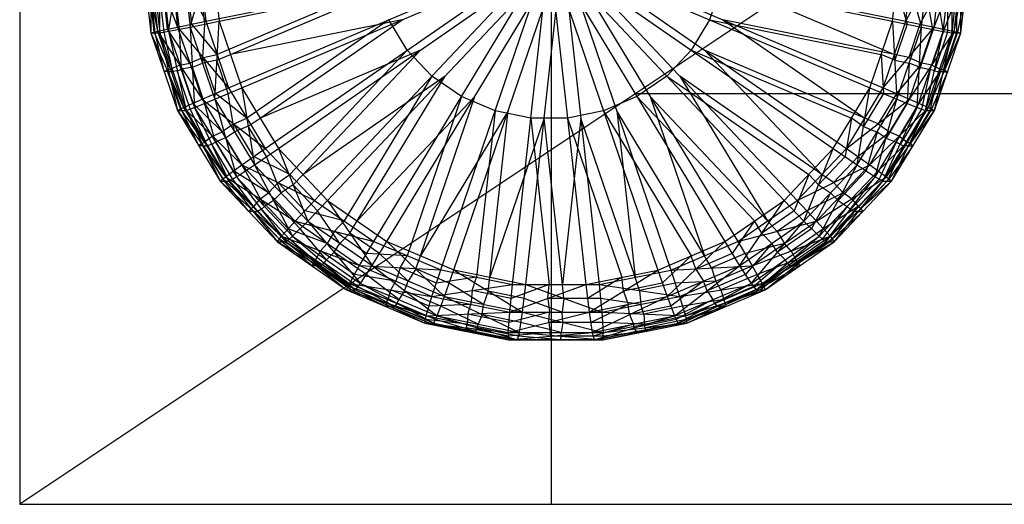
# Model space of a CAD drawing. Units: millimetres. Extents: x -228 to 302, y -269 to 290.
# Drawn here: x -216 to -198, y -269 to -260 of the extents above; entities that cross this region are included whole.
import ezdxf

# ---------------------------------------------------------------- set-up
doc = ezdxf.new("R2010")
doc.units = ezdxf.units.MM
doc.header["$MEASUREMENT"] = 0
doc.layers.add('estructura', color=7, linetype='Continuous', true_color=0x000000)

msp = doc.modelspace()

# ---------------------------------------------------------------- linework, layer by layer
at = {"layer": 'estructura'}
for p, q in [((-216.263, -249.555, 1.31), (-216.263, -269.229, 1.31)), ((-206.4, -269.229, 1.31), (-206.4, -249.555, 1.31)), ((-193.841, -254.289, 429.136), (-216.263, -269.229, 1.31)), ((-213.995, -258.985, -1.707), (-213.829, -260.49, -1.707)), ((-213.995, -258.985, -1.707), (-213.707, -260.461, -2.084)), ((-213.87, -258.985, -2.084), (-213.707, -260.461, -2.084)), ((-213.87, -258.985, -2.084), (-213.333, -260.383, -2.359)), ((-213.831, -258.985, 1.307), (-213.829, -260.49, -1.707)), ((-213.831, -258.985, 1.307), (-213.665, -260.49, 1.307)), ((-213.665, -260.49, 1.307), (-213.665, -258.985, 1.684)), ((-213.665, -258.985, 1.684), (-213.503, -260.461, 1.684)), ((-213.503, -260.461, 1.684), (-213.253, -258.985, 1.96)), ((-213.487, -258.985, -2.359), (-213.333, -260.383, -2.359)), ((-213.487, -258.985, -2.359), (-212.808, -260.275, -2.46)), ((-213.253, -258.985, 1.96), (-213.099, -260.383, 1.96)), ((-213.099, -260.383, 1.96), (-212.705, -258.985, 2.062)), ((-212.95, -258.985, -2.46), (-212.808, -260.275, -2.46)), ((-212.808, -260.275, -2.46), (-206.438, -258.986, -2.452)), ((-212.705, -258.985, 2.062), (-212.563, -260.275, 2.062)), ((-212.563, -260.275, 2.062), (-206.193, -258.986, 2.069)), ((-212.388, -261.509, -2.459), (-206.438, -258.986, -2.452)), ((-212.142, -261.509, 2.062), (-206.193, -258.986, 2.069)), ((-211.707, -262.632, -2.458), (-206.438, -258.986, -2.452)), ((-211.462, -262.632, 2.063), (-206.193, -258.986, 2.069)), ((-210.796, -263.596, -2.457), (-206.438, -258.986, -2.452)), ((-210.551, -263.596, 2.064), (-206.193, -258.986, 2.069)), ((-209.695, -264.358, -2.456), (-206.438, -258.986, -2.452)), ((-209.45, -264.358, 2.065), (-206.193, -258.986, 2.069)), ((-208.452, -264.886, -2.455), (-206.438, -258.986, -2.452)), ((-208.206, -264.886, 2.067), (-206.193, -258.986, 2.069)), ((-207.12, -265.156, -2.453), (-206.438, -258.986, -2.452)), ((-206.875, -265.156, 2.068), (-206.193, -258.986, 2.069)), ((-206.438, -258.986, -2.452), (-205.759, -265.156, -2.452)), ((-206.438, -258.986, -2.452), (-204.427, -264.887, -2.45)), ((-206.438, -258.986, -2.452), (-203.183, -264.359, -2.449)), ((-206.438, -258.986, -2.452), (-202.082, -263.597, -2.448)), ((-206.438, -258.986, -2.452), (-201.171, -262.633, -2.447)), ((-206.438, -258.986, -2.452), (-200.49, -261.51, -2.446)), ((-206.438, -258.986, -2.452), (-200.069, -260.277, -2.445)), ((-206.193, -258.986, 2.069), (-205.513, -265.156, 2.07)), ((-206.193, -258.986, 2.069), (-204.182, -264.887, 2.071)), ((-206.193, -258.986, 2.069), (-202.938, -264.359, 2.072)), ((-206.193, -258.986, 2.069), (-201.837, -263.597, 2.074)), ((-206.193, -258.986, 2.069), (-200.925, -262.633, 2.075)), ((-206.193, -258.986, 2.069), (-200.244, -261.51, 2.075)), ((-206.193, -258.986, 2.069), (-199.824, -260.277, 2.076)), ((-200.069, -260.277, -2.445), (-199.926, -258.987, -2.445)), ((-199.926, -258.987, -2.445), (-199.533, -260.384, -2.344)), ((-199.824, -260.277, 2.076), (-199.681, -258.987, 2.076)), ((-199.824, -260.277, 2.076), (-199.144, -258.987, 1.976)), ((-199.533, -260.384, -2.344), (-199.378, -258.987, -2.344)), ((-199.378, -258.987, -2.344), (-199.129, -260.463, -2.068)), ((-199.298, -260.384, 1.976), (-199.144, -258.987, 1.976)), ((-199.298, -260.384, 1.976), (-198.762, -258.987, 1.7)), ((-199.129, -260.463, -2.068), (-198.966, -258.987, -2.067)), ((-198.967, -260.492, -1.691), (-198.966, -258.987, -2.067)), ((-198.967, -260.492, -1.691), (-198.8, -258.987, -1.69)), ((-198.925, -260.463, 1.7), (-198.762, -258.987, 1.7)), ((-198.925, -260.463, 1.7), (-198.637, -258.987, 1.324)), ((-198.803, -260.492, 1.324), (-198.8, -258.987, -1.69)), ((-198.803, -260.492, 1.324), (-198.637, -258.987, 1.324)), ((-213.768, -260.476, -1.896), (-213.851, -259.723, -1.896)), ((-213.747, -260.49, -0.2), (-213.83, -259.738, -0.2)), ((-213.584, -260.476, 1.495), (-213.665, -259.738, 1.495)), ((-213.52, -260.422, -2.222), (-213.602, -259.684, -2.222)), ((-213.301, -260.422, 1.822), (-213.378, -259.723, 1.822)), ((-213.071, -260.329, -2.409), (-213.148, -259.63, -2.41)), ((-212.831, -260.329, 2.011), (-212.902, -259.684, 2.011)), ((-209.623, -259.631, -2.456), (-212.598, -260.892, -2.459)), ((-212.352, -260.892, 2.062), (-209.378, -259.631, 2.065)), ((-203.254, -259.631, -2.449), (-203.464, -260.248, -2.449)), ((-203.008, -259.631, 2.072), (-200.034, -260.893, 2.076)), ((-199.998, -259.632, -2.445), (-199.801, -260.33, -2.395)), ((-199.221, -259.686, 1.976), (-199.561, -260.33, 2.026)), ((-199.456, -259.686, -2.344), (-199.331, -260.424, -2.206)), ((-198.843, -259.725, 1.7), (-199.112, -260.424, 1.838)), ((-199.048, -259.725, -2.067), (-199.048, -260.477, -1.879)), ((-198.884, -259.739, -1.691), (-198.885, -260.492, -0.184)), ((-198.72, -259.739, 1.324), (-198.864, -260.477, 1.512)), ((-213.333, -260.383, -2.359), (-212.808, -260.275, -2.46)), ((-213.099, -260.383, 1.96), (-212.563, -260.275, 2.062)), ((-212.808, -260.275, -2.46), (-212.388, -261.509, -2.459)), ((-212.643, -261.719, 1.961), (-212.563, -260.275, 2.062)), ((-212.563, -260.275, 2.062), (-212.142, -261.509, 2.062)), ((-209.167, -260.247, 2.065), (-212.352, -260.892, 2.062)), ((-209.413, -260.247, -2.456), (-212.047, -262.07, -2.459)), ((-211.802, -262.07, 2.063), (-209.167, -260.247, 2.065)), ((-209.073, -260.809, -2.455), (-209.413, -260.247, -2.456)), ((-203.464, -260.248, -2.449), (-203.805, -260.81, -2.45)), ((-203.464, -260.248, -2.449), (-200.28, -260.893, -2.446)), ((-200.034, -260.893, 2.076), (-203.219, -260.248, 2.072)), ((-203.219, -260.248, 2.072), (-200.585, -262.072, 2.075)), ((-200.49, -261.51, -2.446), (-200.069, -260.277, -2.445)), ((-200.244, -261.51, 2.075), (-199.824, -260.277, 2.076)), ((-200.069, -260.277, -2.445), (-199.989, -261.72, -2.344)), ((-200.069, -260.277, -2.445), (-199.533, -260.384, -2.344)), ((-199.824, -260.277, 2.076), (-199.298, -260.384, 1.976)), ((-213.829, -260.49, -1.707), (-213.707, -260.461, -2.084)), ((-213.707, -260.461, -2.084), (-213.333, -260.383, -2.359)), ((-213.707, -260.461, -2.084), (-213.226, -261.873, -2.083)), ((-213.707, -260.461, -2.084), (-212.878, -261.719, -2.359)), ((-213.665, -260.49, 1.307), (-213.503, -260.461, 1.684)), ((-213.106, -261.051, -2.359), (-213.52, -260.422, -2.222)), ((-213.503, -260.461, 1.684), (-213.099, -260.383, 1.96)), ((-213.503, -260.461, 1.684), (-213.175, -261.929, 1.307)), ((-213.503, -260.461, 1.684), (-213.021, -261.873, 1.684)), ((-213.333, -260.383, -2.359), (-212.878, -261.719, -2.359)), ((-213.333, -260.383, -2.359), (-212.388, -261.509, -2.459)), ((-213.262, -261.167, 1.684), (-213.301, -260.422, 1.822)), ((-213.099, -260.383, 1.96), (-213.021, -261.873, 1.684)), ((-213.099, -260.383, 1.96), (-212.643, -261.719, 1.961)), ((-212.598, -260.892, -2.459), (-213.071, -260.329, -2.409)), ((-212.871, -261.051, 1.96), (-212.831, -260.329, 2.011)), ((-200.244, -261.51, 2.075), (-199.298, -260.384, 1.976)), ((-199.801, -260.33, -2.395), (-200.029, -260.999, -2.395)), ((-199.989, -261.72, -2.344), (-199.533, -260.384, -2.344)), ((-199.561, -260.33, 2.026), (-199.771, -260.947, 2.025)), ((-199.754, -261.72, 1.975), (-199.298, -260.384, 1.976)), ((-199.754, -261.72, 1.975), (-198.925, -260.463, 1.7)), ((-199.611, -261.874, -2.068), (-199.533, -260.384, -2.344)), ((-199.611, -261.874, -2.068), (-199.129, -260.463, -2.068)), ((-199.331, -260.424, -2.206), (-199.572, -261.129, -2.206)), ((-199.533, -260.384, -2.344), (-199.129, -260.463, -2.068)), ((-199.458, -261.931, -1.691), (-199.129, -260.463, -2.068)), ((-199.406, -261.874, 1.7), (-198.925, -260.463, 1.7)), ((-199.112, -260.424, 1.838), (-199.34, -261.092, 1.838)), ((-199.298, -260.384, 1.976), (-198.925, -260.463, 1.7)), ((-199.129, -260.463, -2.068), (-198.967, -260.492, -1.691)), ((-198.925, -260.463, 1.7), (-198.803, -260.492, 1.324)), ((-213.829, -260.49, -1.707), (-213.665, -260.49, 1.307)), ((-213.829, -260.49, -1.707), (-213.338, -261.929, -1.707)), ((-213.829, -260.49, -1.707), (-213.226, -261.873, -2.083)), ((-213.466, -261.167, -2.084), (-213.768, -260.476, -1.896)), ((-213.584, -261.21, -1.707), (-213.747, -260.49, -0.2)), ((-213.665, -260.49, 1.307), (-213.338, -261.929, -1.707)), ((-213.665, -260.49, 1.307), (-213.175, -261.929, 1.307)), ((-213.42, -261.21, 1.307), (-213.584, -260.476, 1.495)), ((-199.458, -261.931, -1.691), (-198.967, -260.492, -1.691)), ((-199.406, -261.874, 1.7), (-198.803, -260.492, 1.324)), ((-199.048, -260.477, -1.879), (-199.294, -261.197, -1.879)), ((-199.294, -261.931, 1.323), (-198.967, -260.492, -1.691)), ((-199.294, -261.931, 1.323), (-198.803, -260.492, 1.324)), ((-198.885, -260.492, -0.184), (-199.13, -261.211, -0.184)), ((-198.864, -260.477, 1.512), (-199.105, -261.183, 1.512)), ((-198.967, -260.492, -1.691), (-198.803, -260.492, 1.324)), ((-208.827, -260.809, 2.066), (-211.802, -262.07, 2.063)), ((-209.073, -260.809, -2.455), (-211.252, -263.114, -2.458)), ((-211.006, -263.114, 2.063), (-208.827, -260.809, 2.066)), ((-208.617, -261.291, -2.455), (-209.073, -260.809, -2.455)), ((-203.805, -260.81, -2.45), (-204.26, -261.292, -2.45)), ((-203.805, -260.81, -2.45), (-200.83, -262.072, -2.446)), ((-200.585, -262.072, 2.075), (-203.559, -260.81, 2.072)), ((-203.559, -260.81, 2.072), (-201.381, -263.115, 2.074)), ((-212.86, -260.946, -2.409), (-213.106, -261.051, -2.359)), ((-212.603, -260.997, 2.011), (-212.871, -261.051, 1.96)), ((-212.86, -260.946, -2.409), (-212.598, -260.892, -2.459)), ((-212.633, -261.614, -2.409), (-212.86, -260.946, -2.409)), ((-212.603, -260.997, 2.011), (-212.352, -260.892, 2.062)), ((-212.393, -261.614, 2.011), (-212.603, -260.997, 2.011)), ((-200.28, -260.893, -2.446), (-200.239, -261.615, -2.395)), ((-200.029, -260.999, -2.395), (-200.28, -260.893, -2.446)), ((-199.771, -260.947, 2.025), (-200.034, -260.893, 2.076)), ((-200.029, -260.999, -2.395), (-199.761, -261.052, -2.344)), ((-199.771, -260.947, 2.025), (-199.526, -261.052, 1.975)), ((-213.527, -261.182, -1.895), (-213.584, -261.21, -1.707)), ((-213.527, -261.182, -1.895), (-213.466, -261.167, -2.084)), ((-213.282, -261.901, -1.895), (-213.527, -261.182, -1.895)), ((-213.293, -261.09, -2.221), (-213.466, -261.167, -2.084)), ((-213.339, -261.195, 1.496), (-213.42, -261.21, 1.307)), ((-213.339, -261.195, 1.496), (-213.262, -261.167, 1.684)), ((-213.098, -261.901, 1.496), (-213.339, -261.195, 1.496)), ((-213.293, -261.09, -2.221), (-213.106, -261.051, -2.359)), ((-213.052, -261.796, -2.221), (-213.293, -261.09, -2.221)), ((-213.06, -261.128, 1.822), (-213.262, -261.167, 1.684)), ((-213.06, -261.128, 1.822), (-212.871, -261.051, 1.96)), ((-212.832, -261.796, 1.823), (-213.06, -261.128, 1.822)), ((-199.526, -261.052, 1.975), (-199.999, -261.615, 2.025)), ((-199.761, -261.052, -2.344), (-199.8, -261.797, -2.206)), ((-199.572, -261.129, -2.206), (-199.761, -261.052, -2.344)), ((-199.166, -261.169, 1.7), (-199.58, -261.797, 1.837)), ((-199.572, -261.129, -2.206), (-199.37, -261.169, -2.068)), ((-199.37, -261.169, -2.068), (-199.534, -261.903, -1.88)), ((-199.34, -261.092, 1.838), (-199.526, -261.052, 1.975)), ((-199.294, -261.197, -1.879), (-199.37, -261.169, -2.068)), ((-199.34, -261.092, 1.838), (-199.166, -261.169, 1.7)), ((-199.294, -261.197, -1.879), (-199.212, -261.211, -1.691)), ((-199.105, -261.183, 1.512), (-199.166, -261.169, 1.7)), ((-199.105, -261.183, 1.512), (-199.048, -261.211, 1.323)), ((-213.502, -261.21, -0.2), (-213.584, -261.21, -1.707)), ((-213.502, -261.21, -0.2), (-213.42, -261.21, 1.307)), ((-213.256, -261.929, -0.2), (-213.502, -261.21, -0.2)), ((-208.372, -261.291, 2.066), (-211.006, -263.114, 2.063)), ((-208.617, -261.291, -2.455), (-210.246, -263.977, -2.457)), ((-210, -263.977, 2.065), (-208.372, -261.291, 2.066)), ((-208.067, -261.672, -2.454), (-208.617, -261.291, -2.455)), ((-204.26, -261.292, -2.45), (-204.811, -261.673, -2.451)), ((-204.26, -261.292, -2.45), (-201.626, -263.115, -2.447)), ((-201.381, -263.115, 2.074), (-204.015, -261.292, 2.071)), ((-204.015, -261.292, 2.071), (-202.387, -263.978, 2.073)), ((-199.212, -261.211, -1.691), (-199.376, -261.931, -0.184)), ((-199.048, -261.211, 1.323), (-199.35, -261.903, 1.511)), ((-199.13, -261.211, -0.184), (-199.212, -261.211, -1.691)), ((-199.13, -261.211, -0.184), (-199.048, -261.211, 1.323)), ((-212.878, -261.719, -2.359), (-212.388, -261.509, -2.459)), ((-212.643, -261.719, 1.961), (-212.142, -261.509, 2.062)), ((-212.388, -261.509, -2.459), (-211.707, -262.632, -2.458)), ((-212.142, -261.509, 2.062), (-211.906, -262.936, 1.961)), ((-212.142, -261.509, 2.062), (-211.462, -262.632, 2.063)), ((-201.171, -262.633, -2.447), (-200.49, -261.51, -2.446)), ((-200.925, -262.633, 2.075), (-200.244, -261.51, 2.075)), ((-200.726, -262.937, -2.345), (-200.49, -261.51, -2.446)), ((-200.49, -261.51, -2.446), (-199.989, -261.72, -2.344)), ((-200.244, -261.51, 2.075), (-199.754, -261.72, 1.975)), ((-213.226, -261.873, -2.083), (-212.878, -261.719, -2.359)), ((-213.021, -261.873, 1.684), (-212.643, -261.719, 1.961)), ((-212.878, -261.719, -2.359), (-212.141, -262.936, -2.358)), ((-212.878, -261.719, -2.359), (-211.707, -262.632, -2.458)), ((-212.643, -261.719, 1.961), (-212.243, -263.158, 1.685)), ((-212.643, -261.719, 1.961), (-211.906, -262.936, 1.961)), ((-212.047, -262.07, -2.459), (-212.633, -261.614, -2.409)), ((-212.275, -262.327, 1.961), (-212.393, -261.614, 2.011)), ((-207.821, -261.672, 2.067), (-210, -263.977, 2.065)), ((-208.067, -261.672, -2.454), (-209.073, -264.622, -2.455)), ((-208.828, -264.622, 2.066), (-207.821, -261.672, 2.067)), ((-207.445, -261.936, -2.454), (-208.067, -261.672, -2.454)), ((-204.811, -261.673, -2.451), (-205.433, -261.936, -2.451)), ((-204.834, -261.614, 219.388), (-180.058, -261.614, 219.388)), ((-204.811, -261.673, -2.451), (-202.633, -263.978, -2.448)), ((-202.387, -263.978, 2.073), (-204.565, -261.673, 2.071)), ((-204.565, -261.673, 2.071), (-203.56, -264.623, 2.072)), ((-200.925, -262.633, 2.075), (-199.754, -261.72, 1.975)), ((-200.726, -262.937, -2.345), (-199.989, -261.72, -2.344)), ((-200.239, -261.615, -2.395), (-200.608, -262.224, -2.396)), ((-200.492, -262.937, 1.974), (-199.754, -261.72, 1.975)), ((-200.39, -263.16, -2.069), (-199.989, -261.72, -2.344)), ((-199.999, -261.615, 2.025), (-200.34, -262.177, 2.025)), ((-199.989, -261.72, -2.344), (-199.611, -261.874, -2.068)), ((-199.754, -261.72, 1.975), (-199.406, -261.874, 1.7)), ((-213.338, -261.929, -1.707), (-213.226, -261.873, -2.083)), ((-213.338, -261.929, -1.707), (-213.175, -261.929, 1.307)), ((-213.338, -261.929, -1.707), (-212.544, -263.24, -1.706)), ((-213.338, -261.929, -1.707), (-212.447, -263.158, -2.082)), ((-212.836, -262.516, -2.083), (-213.282, -261.901, -1.895)), ((-212.941, -262.584, -1.706), (-213.256, -261.929, -0.2)), ((-213.226, -261.873, -2.083), (-212.447, -263.158, -2.082)), ((-213.226, -261.873, -2.083), (-212.141, -262.936, -2.358)), ((-213.175, -261.929, 1.307), (-213.021, -261.873, 1.684)), ((-213.175, -261.929, 1.307), (-212.544, -263.24, -1.706)), ((-213.175, -261.929, 1.307), (-212.381, -263.24, 1.308)), ((-212.778, -262.584, 1.308), (-213.098, -261.901, 1.496)), ((-212.509, -262.327, -2.358), (-213.052, -261.796, -2.221)), ((-213.021, -261.873, 1.684), (-212.381, -263.24, 1.308)), ((-213.021, -261.873, 1.684), (-212.243, -263.158, 1.685)), ((-212.632, -262.516, 1.685), (-212.832, -261.796, 1.823)), ((-200.492, -262.937, 1.974), (-199.406, -261.874, 1.7)), ((-200.39, -263.16, -2.069), (-199.611, -261.874, -2.068)), ((-200.252, -263.241, -1.692), (-199.611, -261.874, -2.068)), ((-200.252, -263.241, -1.692), (-199.458, -261.931, -1.691)), ((-199.8, -261.797, -2.206), (-200.189, -262.44, -2.207)), ((-200.185, -263.16, 1.699), (-199.406, -261.874, 1.7)), ((-200.185, -263.16, 1.699), (-199.294, -261.931, 1.323)), ((-200.088, -263.241, 1.322), (-199.458, -261.931, -1.691)), ((-200.088, -263.241, 1.322), (-199.294, -261.931, 1.323)), ((-199.58, -261.797, 1.837), (-199.949, -262.406, 1.837)), ((-199.534, -261.903, -1.88), (-199.931, -262.558, -1.88)), ((-199.376, -261.931, -0.184), (-199.773, -262.586, -0.185)), ((-199.35, -261.903, 1.511), (-199.74, -262.545, 1.511)), ((-199.611, -261.874, -2.068), (-199.458, -261.931, -1.691)), ((-199.458, -261.931, -1.691), (-199.294, -261.931, 1.323)), ((-199.406, -261.874, 1.7), (-199.294, -261.931, 1.323)), ((-212.292, -262.176, -2.409), (-212.047, -262.07, -2.459)), ((-212.024, -262.222, 2.012), (-211.802, -262.07, 2.063)), ((-207.199, -261.936, 2.068), (-208.828, -264.622, 2.066)), ((-207.445, -261.936, -2.454), (-207.786, -265.021, -2.454)), ((-207.54, -265.021, 2.067), (-207.199, -261.936, 2.068)), ((-206.534, -262.071, 2.068), (-207.54, -265.021, 2.067)), ((-206.779, -262.071, -2.453), (-207.445, -261.936, -2.454)), ((-206.779, -262.071, -2.453), (-206.439, -265.156, -2.453)), ((-206.099, -262.071, -2.452), (-206.779, -262.071, -2.453)), ((-206.194, -265.156, 2.069), (-206.534, -262.071, 2.068)), ((-205.853, -262.071, 2.069), (-206.194, -265.156, 2.069)), ((-205.433, -261.936, -2.451), (-206.099, -262.071, -2.452)), ((-206.099, -262.071, -2.452), (-205.093, -265.021, -2.451)), ((-204.847, -265.021, 2.07), (-205.853, -262.071, 2.069)), ((-205.433, -261.936, -2.451), (-203.805, -264.623, -2.45)), ((-203.56, -264.623, 2.072), (-205.187, -261.936, 2.07)), ((-205.187, -261.936, 2.07), (-204.847, -265.021, 2.07)), ((-200.83, -262.072, -2.446), (-200.949, -262.785, -2.396)), ((-200.608, -262.224, -2.396), (-200.83, -262.072, -2.446)), ((-200.34, -262.177, 2.025), (-200.585, -262.072, 2.075)), ((-212.292, -262.176, -2.409), (-212.509, -262.327, -2.358)), ((-211.924, -262.784, -2.408), (-212.292, -262.176, -2.409)), ((-212.024, -262.222, 2.012), (-212.275, -262.327, 1.961)), ((-211.684, -262.784, 2.012), (-212.024, -262.222, 2.012)), ((-200.608, -262.224, -2.396), (-200.358, -262.329, -2.345)), ((-200.34, -262.177, 2.025), (-200.123, -262.329, 1.975)), ((-212.683, -262.404, -2.221), (-212.836, -262.516, -2.083)), ((-212.683, -262.404, -2.221), (-212.509, -262.327, -2.358)), ((-212.294, -263.047, -2.22), (-212.683, -262.404, -2.221)), ((-212.443, -262.439, 1.823), (-212.632, -262.516, 1.685)), ((-212.443, -262.439, 1.823), (-212.275, -262.327, 1.961)), ((-212.074, -263.047, 1.823), (-212.443, -262.439, 1.823)), ((-200.123, -262.329, 1.975), (-200.709, -262.785, 2.024)), ((-200.358, -262.329, -2.345), (-200.558, -263.048, -2.207)), ((-200.189, -262.44, -2.207), (-200.358, -262.329, -2.345)), ((-200.189, -262.44, -2.207), (-200.001, -262.517, -2.069)), ((-199.949, -262.406, 1.837), (-200.123, -262.329, 1.975)), ((-199.949, -262.406, 1.837), (-199.796, -262.517, 1.699)), ((-212.893, -262.544, -1.895), (-212.941, -262.584, -1.706)), ((-212.859, -262.584, -0.199), (-212.941, -262.584, -1.706)), ((-212.893, -262.544, -1.895), (-212.836, -262.516, -2.083)), ((-212.496, -263.199, -1.894), (-212.893, -262.544, -1.895)), ((-212.859, -262.584, -0.199), (-212.778, -262.584, 1.308)), ((-212.462, -263.24, -0.199), (-212.859, -262.584, -0.199)), ((-212.701, -262.556, 1.496), (-212.778, -262.584, 1.308)), ((-212.701, -262.556, 1.496), (-212.632, -262.516, 1.685)), ((-212.312, -263.199, 1.497), (-212.701, -262.556, 1.496)), ((-212.141, -262.936, -2.358), (-211.707, -262.632, -2.458)), ((-211.906, -262.936, 1.961), (-211.462, -262.632, 2.063)), ((-211.707, -262.632, -2.458), (-210.796, -263.596, -2.457)), ((-211.462, -262.632, 2.063), (-210.92, -263.98, 1.963)), ((-211.462, -262.632, 2.063), (-210.551, -263.596, 2.064)), ((-202.082, -263.597, -2.448), (-201.171, -262.633, -2.447)), ((-201.837, -263.597, 2.074), (-200.925, -262.633, 2.075)), ((-201.713, -263.981, -2.346), (-201.171, -262.633, -2.447)), ((-201.171, -262.633, -2.447), (-200.726, -262.937, -2.345)), ((-200.925, -262.633, 2.075), (-200.492, -262.937, 1.974)), ((-199.796, -262.517, 1.699), (-200.339, -263.048, 1.836)), ((-200.001, -262.517, -2.069), (-200.321, -263.2, -1.881)), ((-199.855, -262.586, -1.692), (-200.17, -263.241, -0.185)), ((-199.691, -262.586, 1.323), (-200.137, -263.2, 1.51)), ((-199.931, -262.558, -1.88), (-200.001, -262.517, -2.069)), ((-199.931, -262.558, -1.88), (-199.855, -262.586, -1.692)), ((-199.773, -262.586, -0.185), (-199.855, -262.586, -1.692)), ((-199.74, -262.545, 1.511), (-199.796, -262.517, 1.699)), ((-199.773, -262.586, -0.185), (-199.691, -262.586, 1.323)), ((-199.74, -262.545, 1.511), (-199.691, -262.586, 1.323)), ((-211.252, -263.114, -2.458), (-211.924, -262.784, -2.408)), ((-211.413, -263.458, 1.962), (-211.684, -262.784, 2.012)), ((-200.949, -262.785, -2.396), (-201.442, -263.307, -2.396)), ((-200.709, -262.785, 2.024), (-201.164, -263.267, 2.024)), ((-212.447, -263.158, -2.082), (-212.141, -262.936, -2.358)), ((-212.243, -263.158, 1.685), (-211.906, -262.936, 1.961)), ((-212.141, -262.936, -2.358), (-211.154, -263.98, -2.357)), ((-212.141, -262.936, -2.358), (-210.796, -263.596, -2.457)), ((-211.906, -262.936, 1.961), (-211.2, -264.261, 1.686)), ((-211.906, -262.936, 1.961), (-210.92, -263.98, 1.963)), ((-201.837, -263.597, 2.074), (-200.492, -262.937, 1.974)), ((-201.713, -263.981, -2.346), (-200.726, -262.937, -2.345)), ((-201.479, -263.981, 1.973), (-200.492, -262.937, 1.974)), ((-201.433, -264.262, -2.07), (-200.726, -262.937, -2.345)), ((-200.726, -262.937, -2.345), (-200.39, -263.16, -2.069)), ((-200.492, -262.937, 1.974), (-200.185, -263.16, 1.699)), ((-212.544, -263.24, -1.706), (-212.447, -263.158, -2.082)), ((-211.926, -263.71, -2.082), (-212.496, -263.199, -1.894)), ((-212.447, -263.158, -2.082), (-211.405, -264.261, -2.081)), ((-212.447, -263.158, -2.082), (-211.154, -263.98, -2.357)), ((-212.381, -263.24, 1.308), (-212.243, -263.158, 1.685)), ((-211.849, -263.802, 1.309), (-212.312, -263.199, 1.497)), ((-211.647, -263.458, -2.357), (-212.294, -263.047, -2.22)), ((-212.243, -263.158, 1.685), (-211.318, -264.364, 1.31)), ((-212.243, -263.158, 1.685), (-211.2, -264.261, 1.686)), ((-211.722, -263.71, 1.686), (-212.074, -263.047, 1.823)), ((-211.469, -263.266, -2.408), (-211.252, -263.114, -2.458)), ((-211.191, -263.306, 2.013), (-211.006, -263.114, 2.063)), ((-201.626, -263.115, -2.447), (-201.898, -263.789, -2.397)), ((-201.442, -263.307, -2.396), (-201.626, -263.115, -2.447)), ((-201.479, -263.981, 1.973), (-200.185, -263.16, 1.699)), ((-201.433, -264.262, -2.07), (-200.39, -263.16, -2.069)), ((-201.164, -263.267, 2.024), (-201.381, -263.115, 2.074)), ((-201.315, -264.365, -1.693), (-200.39, -263.16, -2.069)), ((-201.228, -264.262, 1.698), (-200.185, -263.16, 1.699)), ((-200.558, -263.048, -2.207), (-201.079, -263.6, -2.208)), ((-200.321, -263.2, -1.881), (-200.852, -263.763, -1.881)), ((-200.339, -263.048, 1.836), (-200.832, -263.57, 1.836)), ((-200.137, -263.2, 1.51), (-200.658, -263.752, 1.51)), ((-200.39, -263.16, -2.069), (-200.252, -263.241, -1.692)), ((-200.185, -263.16, 1.699), (-200.088, -263.241, 1.322)), ((-212.544, -263.24, -1.706), (-212.381, -263.24, 1.308)), ((-212.544, -263.24, -1.706), (-211.482, -264.364, -1.705)), ((-212.544, -263.24, -1.706), (-211.405, -264.261, -2.081)), ((-212.013, -263.802, -1.705), (-212.462, -263.24, -0.199)), ((-212.381, -263.24, 1.308), (-211.482, -264.364, -1.705)), ((-212.381, -263.24, 1.308), (-211.318, -264.364, 1.31)), ((-211.469, -263.266, -2.408), (-211.647, -263.458, -2.357)), ((-210.975, -263.788, -2.407), (-211.469, -263.266, -2.408)), ((-211.191, -263.306, 2.013), (-211.413, -263.458, 1.962)), ((-210.735, -263.788, 2.013), (-211.191, -263.306, 2.013)), ((-201.442, -263.307, -2.396), (-201.22, -263.459, -2.346)), ((-201.315, -264.365, -1.693), (-200.252, -263.241, -1.692)), ((-201.228, -264.262, 1.698), (-200.088, -263.241, 1.322)), ((-201.164, -263.267, 2.024), (-200.985, -263.459, 1.974)), ((-201.151, -264.365, 1.321), (-200.252, -263.241, -1.692)), ((-201.151, -264.365, 1.321), (-200.088, -263.241, 1.322)), ((-200.17, -263.241, -0.185), (-200.702, -263.803, -0.186)), ((-200.252, -263.241, -1.692), (-200.088, -263.241, 1.322)), ((-211.801, -263.569, -2.22), (-211.926, -263.71, -2.082)), ((-211.801, -263.569, -2.22), (-211.647, -263.458, -2.357)), ((-211.28, -264.121, -2.219), (-211.801, -263.569, -2.22)), ((-211.553, -263.599, 1.824), (-211.413, -263.458, 1.962)), ((-200.985, -263.459, 1.974), (-201.658, -263.789, 2.023)), ((-201.22, -263.459, -2.346), (-201.573, -264.122, -2.208)), ((-201.079, -263.6, -2.208), (-201.22, -263.459, -2.346)), ((-200.832, -263.57, 1.836), (-200.985, -263.459, 1.974)), ((-200.832, -263.57, 1.836), (-200.707, -263.711, 1.698)), ((-211.975, -263.751, -1.894), (-212.013, -263.802, -1.705)), ((-211.975, -263.751, -1.894), (-211.926, -263.71, -2.082)), ((-211.443, -264.313, -1.893), (-211.975, -263.751, -1.894)), ((-211.78, -263.761, 1.497), (-211.722, -263.71, 1.686)), ((-211.553, -263.599, 1.824), (-211.722, -263.71, 1.686)), ((-211.06, -264.121, 1.824), (-211.553, -263.599, 1.824)), ((-211.154, -263.98, -2.357), (-210.796, -263.596, -2.457)), ((-210.92, -263.98, 1.963), (-210.551, -263.596, 2.064)), ((-210.796, -263.596, -2.457), (-209.695, -264.358, -2.456)), ((-210.551, -263.596, 2.064), (-209.726, -264.806, 1.964)), ((-210.551, -263.596, 2.064), (-209.45, -264.358, 2.065)), ((-203.183, -264.359, -2.449), (-202.082, -263.597, -2.448)), ((-202.938, -264.359, 2.072), (-201.837, -263.597, 2.074)), ((-202.907, -264.807, -2.348), (-202.082, -263.597, -2.448)), ((-202.082, -263.597, -2.448), (-201.713, -263.981, -2.346)), ((-201.837, -263.597, 2.074), (-201.479, -263.981, 1.973)), ((-200.911, -263.711, -2.07), (-201.374, -264.314, -1.882)), ((-200.707, -263.711, 1.698), (-201.353, -264.122, 1.835)), ((-201.079, -263.6, -2.208), (-200.911, -263.711, -2.07)), ((-200.852, -263.763, -1.881), (-200.911, -263.711, -2.07)), ((-200.658, -263.752, 1.51), (-200.707, -263.711, 1.698)), ((-200.658, -263.752, 1.51), (-200.62, -263.803, 1.322)), ((-211.931, -263.802, -0.198), (-212.013, -263.802, -1.705)), ((-211.931, -263.802, -0.198), (-211.849, -263.802, 1.309)), ((-211.4, -264.364, -0.198), (-211.931, -263.802, -0.198)), ((-211.78, -263.761, 1.497), (-211.849, -263.802, 1.309)), ((-211.259, -264.313, 1.498), (-211.78, -263.761, 1.497)), ((-210.246, -263.977, -2.457), (-210.975, -263.788, -2.407)), ((-210.323, -264.393, 1.963), (-210.735, -263.788, 2.013)), ((-201.898, -263.789, -2.397), (-202.494, -264.202, -2.398)), ((-201.658, -263.789, 2.023), (-202.208, -264.17, 2.023)), ((-200.783, -263.803, -1.693), (-201.233, -264.365, -0.186)), ((-200.62, -263.803, 1.322), (-201.19, -264.314, 1.509)), ((-200.852, -263.763, -1.881), (-200.783, -263.803, -1.693)), ((-200.702, -263.803, -0.186), (-200.783, -263.803, -1.693)), ((-200.702, -263.803, -0.186), (-200.62, -263.803, 1.322)), ((-211.405, -264.261, -2.081), (-211.154, -263.98, -2.357)), ((-210.558, -264.393, -2.356), (-211.28, -264.121, -2.219)), ((-211.2, -264.261, 1.686), (-210.92, -263.98, 1.963)), ((-211.154, -263.98, -2.357), (-209.961, -264.806, -2.355)), ((-211.154, -263.98, -2.357), (-209.695, -264.358, -2.456)), ((-210.57, -264.698, 1.687), (-211.06, -264.121, 1.824)), ((-210.92, -263.98, 1.963), (-209.94, -265.134, 1.688)), ((-210.92, -263.98, 1.963), (-209.726, -264.806, 1.964)), ((-210.425, -264.169, -2.406), (-210.246, -263.977, -2.457)), ((-210.139, -264.201, 2.014), (-210, -263.977, 2.065)), ((-202.633, -263.978, -2.448), (-203.045, -264.583, -2.398)), ((-202.938, -264.359, 2.072), (-201.479, -263.981, 1.973)), ((-202.907, -264.807, -2.348), (-201.713, -263.981, -2.346)), ((-202.693, -265.135, -2.072), (-201.713, -263.981, -2.346)), ((-202.672, -264.807, 1.972), (-201.479, -263.981, 1.973)), ((-202.494, -264.202, -2.398), (-202.633, -263.978, -2.448)), ((-202.208, -264.17, 2.023), (-202.387, -263.978, 2.073)), ((-201.573, -264.122, -2.208), (-202.203, -264.558, -2.209)), ((-201.353, -264.122, 1.835), (-201.95, -264.535, 1.835)), ((-201.713, -263.981, -2.346), (-201.433, -264.262, -2.07)), ((-201.479, -263.981, 1.973), (-201.228, -264.262, 1.698)), ((-211.482, -264.364, -1.705), (-211.405, -264.261, -2.081)), ((-211.405, -264.261, -2.081), (-210.145, -265.134, -2.08)), ((-211.405, -264.261, -2.081), (-209.961, -264.806, -2.355)), ((-211.318, -264.364, 1.31), (-211.2, -264.261, 1.686)), ((-211.2, -264.261, 1.686), (-210.033, -265.254, 1.311)), ((-211.2, -264.261, 1.686), (-209.94, -265.134, 1.688)), ((-210.425, -264.169, -2.406), (-210.558, -264.393, -2.356)), ((-209.828, -264.582, -2.406), (-210.425, -264.169, -2.406)), ((-210.139, -264.201, 2.014), (-210.323, -264.393, 1.963)), ((-209.588, -264.582, 2.015), (-210.139, -264.201, 2.014)), ((-202.693, -265.135, -2.072), (-201.433, -264.262, -2.07)), ((-202.672, -264.807, 1.972), (-201.228, -264.262, 1.698)), ((-202.6, -265.255, -1.695), (-201.433, -264.262, -2.07)), ((-202.494, -264.202, -2.398), (-202.31, -264.394, -2.347)), ((-202.489, -265.135, 1.696), (-201.228, -264.262, 1.698)), ((-202.208, -264.17, 2.023), (-202.076, -264.394, 1.972)), ((-201.433, -264.262, -2.07), (-201.315, -264.365, -1.693)), ((-201.228, -264.262, 1.698), (-201.151, -264.365, 1.321)), ((-211.482, -264.364, -1.705), (-211.318, -264.364, 1.31)), ((-211.482, -264.364, -1.705), (-210.197, -265.254, -1.703)), ((-211.482, -264.364, -1.705), (-210.145, -265.134, -2.08)), ((-210.775, -264.698, -2.081), (-211.443, -264.313, -1.893)), ((-210.839, -264.809, -1.704), (-211.4, -264.364, -0.198)), ((-211.318, -264.364, 1.31), (-210.197, -265.254, -1.703)), ((-211.318, -264.364, 1.31), (-210.033, -265.254, 1.311)), ((-210.676, -264.809, 1.31), (-211.259, -264.313, 1.498)), ((-210.683, -264.534, -2.218), (-210.558, -264.393, -2.356)), ((-210.43, -264.557, 1.825), (-210.323, -264.393, 1.963)), ((-209.961, -264.806, -2.355), (-209.695, -264.358, -2.456)), ((-209.726, -264.806, 1.964), (-209.45, -264.358, 2.065)), ((-209.695, -264.358, -2.456), (-208.452, -264.886, -2.455)), ((-209.45, -264.358, 2.065), (-208.379, -265.378, 1.965)), ((-209.45, -264.358, 2.065), (-208.206, -264.886, 2.067)), ((-204.427, -264.887, -2.45), (-203.183, -264.359, -2.449)), ((-204.254, -265.378, -2.349), (-203.183, -264.359, -2.449)), ((-204.182, -264.887, 2.071), (-202.938, -264.359, 2.072)), ((-203.183, -264.359, -2.449), (-202.907, -264.807, -2.348)), ((-202.938, -264.359, 2.072), (-202.672, -264.807, 1.972)), ((-202.076, -264.394, 1.972), (-202.805, -264.583, 2.022)), ((-202.31, -264.394, -2.347), (-202.8, -264.971, -2.21)), ((-202.6, -265.255, -1.695), (-201.315, -264.365, -1.693)), ((-202.489, -265.135, 1.696), (-201.151, -264.365, 1.321)), ((-202.436, -265.255, 1.319), (-201.315, -264.365, -1.693)), ((-202.436, -265.255, 1.319), (-201.151, -264.365, 1.321)), ((-202.203, -264.558, -2.209), (-202.31, -264.394, -2.347)), ((-201.95, -264.535, 1.835), (-202.076, -264.394, 1.972)), ((-201.374, -264.314, -1.882), (-202.016, -264.759, -1.882)), ((-201.233, -264.365, -0.186), (-201.876, -264.81, -0.187)), ((-201.19, -264.314, 1.509), (-201.82, -264.75, 1.509)), ((-201.315, -264.365, -1.693), (-201.151, -264.365, 1.321)), ((-210.683, -264.534, -2.218), (-210.775, -264.698, -2.081)), ((-210.053, -264.97, -2.218), (-210.683, -264.534, -2.218)), ((-210.43, -264.557, 1.825), (-210.57, -264.698, 1.687)), ((-209.833, -264.97, 1.826), (-210.43, -264.557, 1.825)), ((-209.073, -264.622, -2.455), (-209.828, -264.582, -2.406)), ((-209.053, -265.092, 1.965), (-209.588, -264.582, 2.015)), ((-209.206, -264.846, -2.405), (-209.073, -264.622, -2.455)), ((-208.914, -264.868, 2.015), (-208.828, -264.622, 2.066)), ((-203.805, -264.623, -2.45), (-204.341, -265.132, -2.4)), ((-203.719, -264.869, -2.399), (-203.805, -264.623, -2.45)), ((-203.045, -264.583, -2.398), (-203.719, -264.869, -2.399)), ((-203.427, -264.847, 2.021), (-203.56, -264.623, 2.072)), ((-202.805, -264.583, 2.022), (-203.427, -264.847, 2.021)), ((-202.203, -264.558, -2.209), (-202.063, -264.699, -2.071)), ((-201.95, -264.535, 1.835), (-201.858, -264.699, 1.697)), ((-210.813, -264.749, -1.892), (-210.839, -264.809, -1.704)), ((-210.758, -264.809, -0.197), (-210.839, -264.809, -1.704)), ((-210.813, -264.749, -1.892), (-210.775, -264.698, -2.081)), ((-210.171, -265.194, -1.892), (-210.813, -264.749, -1.892)), ((-210.758, -264.809, -0.197), (-210.676, -264.809, 1.31)), ((-210.115, -265.254, -0.196), (-210.758, -264.809, -0.197)), ((-210.617, -264.758, 1.499), (-210.676, -264.809, 1.31)), ((-210.617, -264.758, 1.499), (-210.57, -264.698, 1.687)), ((-209.987, -265.194, 1.499), (-210.617, -264.758, 1.499)), ((-210.145, -265.134, -2.08), (-209.961, -264.806, -2.355)), ((-209.961, -264.806, -2.355), (-208.614, -265.378, -2.354)), ((-209.961, -264.806, -2.355), (-208.452, -264.886, -2.455)), ((-209.94, -265.134, 1.688), (-209.726, -264.806, 1.964)), ((-209.726, -264.806, 1.964), (-208.517, -265.738, 1.689)), ((-209.726, -264.806, 1.964), (-208.379, -265.378, 1.965)), ((-209.206, -264.846, -2.405), (-209.287, -265.092, -2.355)), ((-208.533, -265.132, -2.404), (-209.206, -264.846, -2.405)), ((-204.254, -265.378, -2.349), (-202.907, -264.807, -2.348)), ((-204.182, -264.887, 2.071), (-202.672, -264.807, 1.972)), ((-204.116, -265.738, -2.073), (-202.907, -264.807, -2.348)), ((-204.02, -265.378, 1.97), (-202.672, -264.807, 1.972)), ((-203.427, -264.847, 2.021), (-203.346, -265.093, 1.971)), ((-202.907, -264.807, -2.348), (-202.693, -265.135, -2.072)), ((-202.672, -264.807, 1.972), (-202.489, -265.135, 1.696)), ((-202.063, -264.699, -2.071), (-202.646, -265.195, -1.883)), ((-201.858, -264.699, 1.697), (-202.58, -264.971, 1.834)), ((-201.957, -264.81, -1.694), (-202.518, -265.255, -0.188)), ((-201.794, -264.81, 1.32), (-202.462, -265.195, 1.508)), ((-202.016, -264.759, -1.882), (-202.063, -264.699, -2.071)), ((-202.016, -264.759, -1.882), (-201.957, -264.81, -1.694)), ((-201.876, -264.81, -0.187), (-201.957, -264.81, -1.694)), ((-201.876, -264.81, -0.187), (-201.794, -264.81, 1.32)), ((-201.82, -264.75, 1.509), (-201.858, -264.699, 1.697)), ((-201.82, -264.75, 1.509), (-201.794, -264.81, 1.32)), ((-209.287, -265.092, -2.355), (-210.053, -264.97, -2.218)), ((-209.229, -265.436, 1.689), (-209.833, -264.97, 1.826)), ((-208.914, -264.868, 2.015), (-209.053, -265.092, 1.965)), ((-208.293, -265.132, 2.016), (-208.914, -264.868, 2.015)), ((-208.614, -265.378, -2.354), (-208.452, -264.886, -2.455)), ((-207.786, -265.021, -2.454), (-208.533, -265.132, -2.404)), ((-208.452, -264.886, -2.455), (-207.12, -265.156, -2.453)), ((-208.379, -265.378, 1.965), (-208.206, -264.886, 2.067)), ((-208.206, -264.886, 2.067), (-206.937, -265.67, 1.967)), ((-208.206, -264.886, 2.067), (-206.875, -265.156, 2.068)), ((-207.867, -265.267, -2.404), (-207.786, -265.021, -2.454)), ((-207.571, -265.278, 2.017), (-207.54, -265.021, 2.067)), ((-205.759, -265.156, -2.452), (-204.427, -264.887, -2.45)), ((-205.093, -265.021, -2.451), (-205.728, -265.413, -2.401)), ((-205.697, -265.67, -2.351), (-204.427, -264.887, -2.45)), ((-205.513, -265.156, 2.07), (-204.182, -264.887, 2.071)), ((-205.062, -265.278, -2.401), (-205.093, -265.021, -2.451)), ((-204.766, -265.267, 2.02), (-204.847, -265.021, 2.07)), ((-204.427, -264.887, -2.45), (-204.254, -265.378, -2.349)), ((-204.182, -264.887, 2.071), (-204.02, -265.378, 1.97)), ((-203.719, -264.869, -2.399), (-203.58, -265.093, -2.348)), ((-202.8, -264.971, -2.21), (-203.512, -265.273, -2.21)), ((-202.58, -264.971, 1.834), (-203.254, -265.256, 1.833)), ((-210.197, -265.254, -1.703), (-210.145, -265.134, -2.08)), ((-209.433, -265.436, -2.079), (-210.171, -265.194, -1.892)), ((-210.145, -265.134, -2.08), (-208.722, -265.738, -2.078)), ((-210.145, -265.134, -2.08), (-208.614, -265.378, -2.354)), ((-210.033, -265.254, 1.311), (-209.94, -265.134, 1.688)), ((-209.308, -265.562, 1.312), (-209.987, -265.194, 1.499)), ((-209.94, -265.134, 1.688), (-208.583, -265.869, 1.313)), ((-209.94, -265.134, 1.688), (-208.517, -265.738, 1.689)), ((-209.379, -265.256, -2.217), (-209.287, -265.092, -2.355)), ((-209.122, -265.272, 1.827), (-209.053, -265.092, 1.965)), ((-208.614, -265.378, -2.354), (-207.12, -265.156, -2.453)), ((-207.658, -265.524, 1.966), (-208.293, -265.132, 2.016)), ((-207.171, -265.67, -2.352), (-207.12, -265.156, -2.453)), ((-207.171, -265.67, -2.352), (-205.759, -265.156, -2.452)), ((-206.439, -265.156, -2.453), (-207.146, -265.413, -2.403)), ((-207.12, -265.156, -2.453), (-205.759, -265.156, -2.452)), ((-206.937, -265.67, 1.967), (-206.875, -265.156, 2.068)), ((-206.875, -265.156, 2.068), (-205.513, -265.156, 2.07)), ((-206.875, -265.156, 2.068), (-205.462, -265.67, 1.969)), ((-206.465, -265.413, -2.402), (-206.439, -265.156, -2.453)), ((-206.168, -265.413, 2.018), (-206.194, -265.156, 2.069)), ((-205.759, -265.156, -2.452), (-205.697, -265.67, -2.351)), ((-205.513, -265.156, 2.07), (-205.462, -265.67, 1.969)), ((-205.513, -265.156, 2.07), (-204.02, -265.378, 1.97)), ((-204.341, -265.132, -2.4), (-205.062, -265.278, -2.401)), ((-204.101, -265.132, 2.021), (-204.766, -265.267, 2.02)), ((-203.58, -265.093, -2.348), (-204.185, -265.558, -2.211)), ((-204.116, -265.738, -2.073), (-202.693, -265.135, -2.072)), ((-203.346, -265.093, 1.971), (-204.101, -265.132, 2.021)), ((-204.051, -265.87, -1.696), (-202.693, -265.135, -2.072)), ((-204.02, -265.378, 1.97), (-202.489, -265.135, 1.696)), ((-203.912, -265.738, 1.695), (-202.489, -265.135, 1.696)), ((-203.512, -265.273, -2.21), (-203.58, -265.093, -2.348)), ((-202.646, -265.195, -1.883), (-203.372, -265.502, -1.884)), ((-203.254, -265.256, 1.833), (-203.346, -265.093, 1.971)), ((-202.462, -265.195, 1.508), (-203.174, -265.496, 1.507)), ((-202.693, -265.135, -2.072), (-202.6, -265.255, -1.695)), ((-202.489, -265.135, 1.696), (-202.436, -265.255, 1.319)), ((-210.197, -265.254, -1.703), (-210.033, -265.254, 1.311)), ((-210.197, -265.254, -1.703), (-208.746, -265.869, -1.702)), ((-210.197, -265.254, -1.703), (-208.722, -265.738, -2.078)), ((-209.472, -265.562, -1.702), (-210.115, -265.254, -0.196)), ((-210.033, -265.254, 1.311), (-208.746, -265.869, -1.702)), ((-210.033, -265.254, 1.311), (-208.583, -265.869, 1.313)), ((-209.379, -265.256, -2.217), (-209.433, -265.436, -2.079)), ((-208.668, -265.558, -2.216), (-209.379, -265.256, -2.217)), ((-209.122, -265.272, 1.827), (-209.229, -265.436, 1.689)), ((-208.448, -265.558, 1.827), (-209.122, -265.272, 1.827)), ((-208.722, -265.738, -2.078), (-208.614, -265.378, -2.354)), ((-208.614, -265.378, -2.354), (-207.171, -265.67, -2.352)), ((-208.517, -265.738, 1.689), (-208.379, -265.378, 1.965)), ((-208.379, -265.378, 1.965), (-206.993, -266.046, 1.691)), ((-208.379, -265.378, 1.965), (-206.937, -265.67, 1.967)), ((-207.867, -265.267, -2.404), (-207.893, -265.524, -2.353)), ((-207.146, -265.413, -2.403), (-207.867, -265.267, -2.404)), ((-207.571, -265.278, 2.017), (-207.658, -265.524, 1.966)), ((-206.906, -265.413, 2.018), (-207.571, -265.278, 2.017)), ((-205.697, -265.67, -2.351), (-204.254, -265.378, -2.349)), ((-205.64, -266.047, -2.075), (-204.254, -265.378, -2.349)), ((-205.462, -265.67, 1.969), (-204.02, -265.378, 1.97)), ((-205.062, -265.278, -2.401), (-204.975, -265.524, -2.35)), ((-204.766, -265.267, 2.02), (-204.741, -265.524, 1.969)), ((-204.254, -265.378, -2.349), (-204.116, -265.738, -2.073)), ((-204.051, -265.87, -1.696), (-202.6, -265.255, -1.695)), ((-204.02, -265.378, 1.97), (-203.912, -265.738, 1.695)), ((-203.912, -265.738, 1.695), (-202.436, -265.255, 1.319)), ((-203.887, -265.87, 1.318), (-202.6, -265.255, -1.695)), ((-203.887, -265.87, 1.318), (-202.436, -265.255, 1.319)), ((-203.512, -265.273, -2.21), (-203.405, -265.436, -2.072)), ((-203.254, -265.256, 1.833), (-203.2, -265.436, 1.695)), ((-202.518, -265.255, -0.188), (-203.244, -265.562, -0.188)), ((-202.6, -265.255, -1.695), (-202.436, -265.255, 1.319)), ((-209.459, -265.496, -1.891), (-209.472, -265.562, -1.702)), ((-209.39, -265.562, -0.195), (-209.472, -265.562, -1.702)), ((-209.459, -265.496, -1.891), (-209.433, -265.436, -2.079)), ((-208.734, -265.804, -1.89), (-209.459, -265.496, -1.891)), ((-209.39, -265.562, -0.195), (-209.308, -265.562, 1.312)), ((-208.664, -265.869, -0.194), (-209.39, -265.562, -0.195)), ((-209.261, -265.502, 1.5), (-209.308, -265.562, 1.312)), ((-209.261, -265.502, 1.5), (-209.229, -265.436, 1.689)), ((-208.55, -265.804, 1.501), (-209.261, -265.502, 1.5)), ((-207.893, -265.524, -2.353), (-208.668, -265.558, -2.216)), ((-207.755, -265.892, 1.69), (-208.448, -265.558, 1.827)), ((-207.947, -265.704, -2.215), (-207.893, -265.524, -2.353)), ((-207.686, -265.712, 1.828), (-207.658, -265.524, 1.966)), ((-206.199, -265.67, 1.968), (-206.906, -265.413, 2.018)), ((-206.465, -265.413, -2.402), (-206.434, -265.67, -2.352)), ((-205.728, -265.413, -2.401), (-206.465, -265.413, -2.402)), ((-206.168, -265.413, 2.018), (-206.199, -265.67, 1.968)), ((-205.488, -265.413, 2.019), (-206.168, -265.413, 2.018)), ((-204.975, -265.524, -2.35), (-205.668, -265.858, -2.213)), ((-204.741, -265.524, 1.969), (-205.488, -265.413, 2.019)), ((-204.947, -265.712, -2.212), (-204.975, -265.524, -2.35)), ((-204.185, -265.558, -2.211), (-204.947, -265.712, -2.212)), ((-204.687, -265.704, 1.832), (-204.741, -265.524, 1.969)), ((-203.966, -265.558, 1.832), (-204.687, -265.704, 1.832)), ((-203.405, -265.436, -2.072), (-204.084, -265.804, -1.885)), ((-203.325, -265.562, -1.696), (-203.969, -265.87, -0.189)), ((-203.2, -265.436, 1.695), (-203.966, -265.558, 1.832)), ((-203.162, -265.562, 1.319), (-203.9, -265.804, 1.506)), ((-203.372, -265.502, -1.884), (-203.405, -265.436, -2.072)), ((-203.372, -265.502, -1.884), (-203.325, -265.562, -1.696)), ((-203.244, -265.562, -0.188), (-203.325, -265.562, -1.696)), ((-203.244, -265.562, -0.188), (-203.162, -265.562, 1.319)), ((-203.174, -265.496, 1.507), (-203.2, -265.436, 1.695)), ((-203.174, -265.496, 1.507), (-203.162, -265.562, 1.319)), ((-208.746, -265.869, -1.702), (-208.722, -265.738, -2.078)), ((-208.722, -265.738, -2.078), (-207.171, -265.67, -2.352)), ((-208.722, -265.738, -2.078), (-207.198, -266.046, -2.077)), ((-208.583, -265.869, 1.313), (-208.517, -265.738, 1.689)), ((-208.517, -265.738, 1.689), (-207.029, -266.184, 1.314)), ((-208.517, -265.738, 1.689), (-206.993, -266.046, 1.691)), ((-207.947, -265.704, -2.215), (-207.96, -265.892, -2.077)), ((-207.185, -265.858, -2.214), (-207.947, -265.704, -2.215)), ((-207.686, -265.712, 1.828), (-207.755, -265.892, 1.69)), ((-206.965, -265.858, 1.829), (-207.686, -265.712, 1.828)), ((-207.198, -266.046, -2.077), (-207.171, -265.67, -2.352)), ((-207.198, -266.046, -2.077), (-205.697, -265.67, -2.351)), ((-206.434, -265.67, -2.352), (-207.185, -265.858, -2.214)), ((-207.171, -265.67, -2.352), (-205.697, -265.67, -2.351)), ((-206.993, -266.046, 1.691), (-206.937, -265.67, 1.967)), ((-206.937, -265.67, 1.967), (-205.462, -265.67, 1.969)), ((-206.937, -265.67, 1.967), (-205.436, -266.047, 1.693)), ((-206.447, -265.858, -2.214), (-206.434, -265.67, -2.352)), ((-206.186, -265.858, 1.83), (-206.199, -265.67, 1.968)), ((-205.697, -265.67, -2.351), (-205.64, -266.047, -2.075)), ((-205.64, -266.047, -2.075), (-204.116, -265.738, -2.073)), ((-205.605, -266.184, -1.698), (-204.116, -265.738, -2.073)), ((-205.462, -265.67, 1.969), (-205.436, -266.047, 1.693)), ((-205.462, -265.67, 1.969), (-203.912, -265.738, 1.695)), ((-205.436, -266.047, 1.693), (-203.912, -265.738, 1.695)), ((-204.947, -265.712, -2.212), (-204.878, -265.892, -2.074)), ((-204.687, -265.704, 1.832), (-204.674, -265.892, 1.694)), ((-204.116, -265.738, -2.073), (-204.051, -265.87, -1.696)), ((-203.912, -265.738, 1.695), (-203.887, -265.87, 1.318)), ((-208.746, -265.869, -1.702), (-208.583, -265.869, 1.313)), ((-208.746, -265.869, -1.702), (-207.198, -266.046, -2.077)), ((-208.746, -265.869, -1.702), (-207.193, -266.184, -1.7)), ((-207.96, -265.892, -2.077), (-208.734, -265.804, -1.89)), ((-207.97, -266.027, -1.701), (-208.664, -265.869, -0.194)), ((-208.583, -265.869, 1.313), (-207.193, -266.184, -1.7)), ((-208.583, -265.869, 1.313), (-207.029, -266.184, 1.314)), ((-207.806, -266.027, 1.313), (-208.55, -265.804, 1.501)), ((-207.972, -265.958, -1.889), (-207.96, -265.892, -2.077)), ((-207.773, -265.961, 1.502), (-207.755, -265.892, 1.69)), ((-206.215, -266.047, 1.692), (-206.965, -265.858, 1.829)), ((-206.447, -265.858, -2.214), (-206.419, -266.046, -2.076)), ((-205.668, -265.858, -2.213), (-206.447, -265.858, -2.214)), ((-206.186, -265.858, 1.83), (-206.215, -266.047, 1.692)), ((-205.449, -265.858, 1.831), (-206.186, -265.858, 1.83)), ((-204.878, -265.892, -2.074), (-205.622, -266.115, -1.886)), ((-205.605, -266.184, -1.698), (-204.051, -265.87, -1.696)), ((-204.674, -265.892, 1.694), (-205.449, -265.858, 1.831)), ((-205.441, -266.184, 1.316), (-204.051, -265.87, -1.696)), ((-205.441, -266.184, 1.316), (-203.887, -265.87, 1.318)), ((-205.436, -266.047, 1.693), (-203.887, -265.87, 1.318)), ((-204.861, -265.961, -1.886), (-204.878, -265.892, -2.074)), ((-204.084, -265.804, -1.885), (-204.861, -265.961, -1.886)), ((-203.969, -265.87, -0.189), (-204.746, -266.027, -0.19)), ((-204.661, -265.958, 1.505), (-204.674, -265.892, 1.694)), ((-203.9, -265.804, 1.506), (-204.661, -265.958, 1.505)), ((-204.051, -265.87, -1.696), (-203.887, -265.87, 1.318)), ((-207.972, -265.958, -1.889), (-207.97, -266.027, -1.701)), ((-207.195, -266.115, -1.888), (-207.972, -265.958, -1.889)), ((-207.888, -266.027, -0.194), (-207.97, -266.027, -1.701)), ((-207.888, -266.027, -0.194), (-207.806, -266.027, 1.313)), ((-207.111, -266.184, -0.193), (-207.888, -266.027, -0.194)), ((-207.773, -265.961, 1.502), (-207.806, -266.027, 1.313)), ((-207.011, -266.115, 1.503), (-207.773, -265.961, 1.502)), ((-207.198, -266.046, -2.077), (-207.193, -266.184, -1.7)), ((-207.198, -266.046, -2.077), (-205.64, -266.047, -2.075)), ((-206.419, -266.046, -2.076), (-207.195, -266.115, -1.888)), ((-207.193, -266.184, -1.7), (-205.64, -266.047, -2.075)), ((-207.029, -266.184, 1.314), (-206.993, -266.046, 1.691)), ((-206.235, -266.184, 1.315), (-207.011, -266.115, 1.503)), ((-206.993, -266.046, 1.691), (-205.441, -266.184, 1.316)), ((-206.993, -266.046, 1.691), (-205.436, -266.047, 1.693)), ((-206.417, -266.115, -1.887), (-206.419, -266.046, -2.076)), ((-206.417, -266.115, -1.887), (-206.399, -266.184, -1.699)), ((-205.622, -266.115, -1.886), (-206.417, -266.115, -1.887)), ((-206.217, -266.115, 1.504), (-206.235, -266.184, 1.315)), ((-206.217, -266.115, 1.504), (-206.215, -266.047, 1.692)), ((-205.438, -266.115, 1.504), (-206.217, -266.115, 1.504)), ((-205.64, -266.047, -2.075), (-205.605, -266.184, -1.698)), ((-204.828, -266.027, -1.697), (-205.523, -266.184, -0.191)), ((-205.441, -266.184, 1.316), (-205.436, -266.047, 1.693)), ((-204.664, -266.027, 1.317), (-205.438, -266.115, 1.504)), ((-204.861, -265.961, -1.886), (-204.828, -266.027, -1.697)), ((-204.746, -266.027, -0.19), (-204.828, -266.027, -1.697)), ((-204.746, -266.027, -0.19), (-204.664, -266.027, 1.317)), ((-204.661, -265.958, 1.505), (-204.664, -266.027, 1.317)), ((-207.193, -266.184, -1.7), (-207.029, -266.184, 1.314)), ((-207.193, -266.184, -1.7), (-205.605, -266.184, -1.698)), ((-206.399, -266.184, -1.699), (-207.111, -266.184, -0.193)), ((-207.029, -266.184, 1.314), (-205.605, -266.184, -1.698)), ((-207.029, -266.184, 1.314), (-205.441, -266.184, 1.316)), ((-206.317, -266.184, -0.192), (-206.399, -266.184, -1.699)), ((-206.317, -266.184, -0.192), (-206.235, -266.184, 1.315)), ((-205.523, -266.184, -0.191), (-206.317, -266.184, -0.192)), ((-205.605, -266.184, -1.698), (-205.441, -266.184, 1.316)), ((-216.263, -269.229, 1.31), (-196.538, -269.229, 1.31))]:
    msp.add_line(p, q, dxfattribs=at)

doc.saveas('drawing.dxf')
